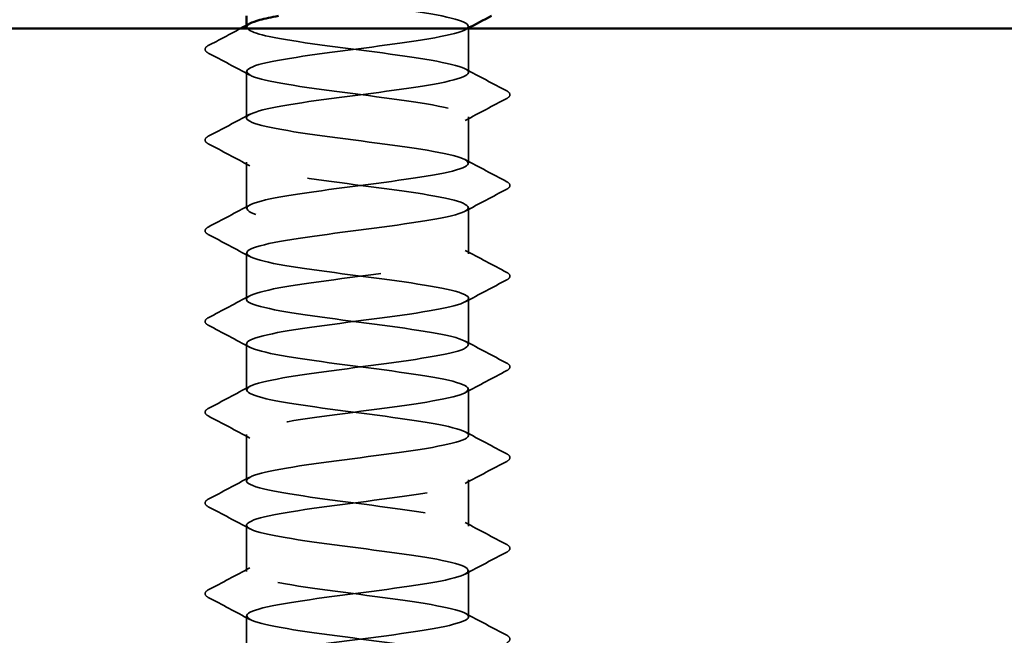
# Model space of a CAD drawing. Units: inches. Extents: x 4 to 250, y 3 to 160.
# Drawn here: x 175 to 177, y 85 to 86 of the extents above; entities that cross this region are included whole.
import ezdxf

# ---------------------------------------------------------------- set-up
doc = ezdxf.new("R2010")
doc.units = ezdxf.units.IN
doc.header["$LTSCALE"] = 15
doc.header["$MEASUREMENT"] = 0
doc.linetypes.add('DASHED', pattern=[0.2067, 0.1654, -0.0413])
for name, color, linetype, lineweight in [('Hatch (ANSI)', 7, 'Continuous', 18), ('Hidden (ANSI)', 7, 'DASHED', 35), ('Visible (ANSI)', 7, 'Continuous', 50)]:
    doc.layers.add(name, color=color, linetype=linetype, lineweight=lineweight)

msp = doc.modelspace()

# ---------------------------------------------------------------- hatches: boundary and pattern name
at = {"layer": 'Hatch (ANSI)', "true_color": 0x804000}
h = msp.add_hatch(dxfattribs=at)
h.set_pattern_fill('AR-SAND', color=36, scale=5, angle=45, style=0, pattern_type=2)
h.paths.add_polyline_path([(181.8482, 84.9118), (181.8482, 86.4743), (124.3482, 86.4743), (124.3482, 84.9118)])

# ---------------------------------------------------------------- linework, layer by layer
at = {"layer": 'Hidden (ANSI)', "color": 1, "ltscale": 0.000340098, "true_color": 0xff0000}
for p, q in [((175.4824, 86.4772), (175.4824, 86.4807)), ((175.9199, 86.4755), (175.9199, 86.479))]:
    msp.add_line(p, q, dxfattribs=at)
at = {"layer": 'Hidden (ANSI)', "color": 1, "ltscale": 0.010875, "true_color": 0xff0000}
msp.add_line((175.9199, 86.3879), (175.9199, 86.4743), dxfattribs=at)
at = {"layer": 'Hidden (ANSI)', "color": 1, "ltscale": 0.011464, "true_color": 0xff0000}
for p, q in [((175.4824, 86.2986), (175.4824, 86.3897)), ((175.9199, 86.2093), (175.9199, 86.3004)), ((175.4824, 86.12), (175.4824, 86.2111)), ((175.9199, 86.0308), (175.9199, 86.1218)), ((175.4824, 85.9415), (175.4824, 86.0325)), ((175.9199, 85.8522), (175.9199, 85.9433)), ((175.4824, 85.7629), (175.4824, 85.854)), ((175.9199, 85.6736), (175.9199, 85.7647)), ((175.4824, 85.5843), (175.4824, 85.6754)), ((175.9199, 85.495), (175.9199, 85.5861)), ((175.4824, 85.4058), (175.4824, 85.4968)), ((175.9199, 85.3165), (175.9199, 85.4075)), ((175.4824, 85.2272), (175.4824, 85.3183))]:
    msp.add_line(p, q, dxfattribs=at)
at = {"layer": 'Hidden (ANSI)', "color": 1, "ltscale": 1.005336, "true_color": 0xff0000}
msp.add_open_spline([(175.7607, 86.7993), (175.7488, 86.7977), (175.7365, 86.7961), (175.724, 86.7945), (175.6409, 86.7836), (175.5545, 86.7727), (175.5123, 86.7619), (175.4701, 86.751), (175.4744, 86.7401), (175.5229, 86.7293), (175.5713, 86.7184), (175.6613, 86.7075), (175.7433, 86.6967), (175.8254, 86.6858), (175.8951, 86.6749), (175.9141, 86.6641), (175.9332, 86.6532), (175.9006, 86.6424), (175.8342, 86.6315), (175.7678, 86.6206), (175.6713, 86.6098), (175.5976, 86.5989), (175.524, 86.588), (175.4772, 86.5772), (175.4829, 86.5663), (175.4887, 86.5554), (175.5467, 86.5446), (175.6251, 86.5337), (175.7035, 86.5228), (175.7981, 86.512), (175.8568, 86.5011), (175.9156, 86.4903), (175.9353, 86.4794), (175.9053, 86.4685), (175.8752, 86.4577), (175.7969, 86.4468), (175.7135, 86.4359), (175.63, 86.4251), (175.5458, 86.4142), (175.5071, 86.4033), (175.4685, 86.3925), (175.4775, 86.3816), (175.5292, 86.3707), (175.5809, 86.3599), (175.6725, 86.349), (175.7537, 86.3382), (175.8349, 86.3273), (175.9012, 86.3164), (175.9163, 86.3056), (175.9314, 86.2947), (175.8944, 86.2838), (175.8256, 86.273), (175.7569, 86.2621), (175.6601, 86.2512), (175.5884, 86.2404), (175.5168, 86.2295), (175.4741, 86.2186), (175.4839, 86.2078), (175.4937, 86.1969), (175.5554, 86.1861), (175.6351, 86.1752), (175.7149, 86.1643), (175.8083, 86.1535), (175.8641, 86.1426), (175.9199, 86.1317), (175.935, 86.1209), (175.9012, 86.11), (175.8674, 86.0991), (175.7865, 86.0883), (175.7028, 86.0774), (175.6192, 86.0665), (175.5375, 86.0557), (175.5025, 86.0448), (175.4675, 86.034), (175.4812, 86.0231), (175.536, 86.0122), (175.5908, 86.0014), (175.6838, 85.9905), (175.7639, 85.9796), (175.844, 85.9688), (175.9069, 85.9579), (175.918, 85.947), (175.9291, 85.9362), (175.8878, 85.9253), (175.8168, 85.9144), (175.7458, 85.9036), (175.649, 85.8927), (175.5795, 85.8819), (175.51, 85.871), (175.4716, 85.8601), (175.4854, 85.8493), (175.4992, 85.8384), (175.5645, 85.8275), (175.6453, 85.8167), (175.7262, 85.8058), (175.8183, 85.7949), (175.871, 85.7841), (175.9237, 85.7732), (175.9342, 85.7623), (175.8967, 85.7515), (175.8592, 85.7406), (175.7758, 85.7298), (175.6922, 85.7189), (175.6087, 85.708), (175.5295, 85.6972), (175.4983, 85.6863), (175.467, 85.6754), (175.4853, 85.6646), (175.5431, 85.6537), (175.601, 85.6428), (175.6952, 85.632), (175.774, 85.6211), (175.8529, 85.6102), (175.9121, 85.5994), (175.9191, 85.5885), (175.9262, 85.5777), (175.8807, 85.5668), (175.8076, 85.5559), (175.7346, 85.5451), (175.6379, 85.5342), (175.5708, 85.5233), (175.5036, 85.5125), (175.4696, 85.5016), (175.4874, 85.4907), (175.5052, 85.4799), (175.5739, 85.469), (175.6557, 85.4581), (175.7374, 85.4473), (175.828, 85.4364), (175.8775, 85.4256), (175.927, 85.4147), (175.9328, 85.4038), (175.8917, 85.393), (175.8507, 85.3821), (175.7649, 85.3712), (175.6816, 85.3604), (175.5984, 85.3495), (175.522, 85.3386), (175.4945, 85.3278), (175.4671, 85.3169), (175.49, 85.306), (175.5507, 85.2952), (175.6114, 85.2843), (175.7065, 85.2735), (175.7839, 85.2626), (175.8613, 85.2517), (175.9168, 85.2409), (175.9198, 85.23), (175.9228, 85.2191), (175.8732, 85.2083), (175.7982, 85.1974), (175.7233, 85.1865), (175.6271, 85.1757), (175.5624, 85.1648), (175.4978, 85.1539), (175.4682, 85.1431), (175.4899, 85.1322), (175.5117, 85.1214), (175.5835, 85.1105), (175.6661, 85.0996), (175.7486, 85.0888), (175.8374, 85.0779), (175.8835, 85.067), (175.9297, 85.0562), (175.9308, 85.0453), (175.8863, 85.0344), (175.8417, 85.0236), (175.7539, 85.0127), (175.6711, 85.0018), (175.5883, 84.991), (175.5149, 84.9801), (175.4913, 84.9693), (175.4677, 84.9584), (175.4951, 84.9475), (175.5585, 84.9367), (175.6219, 84.9258), (175.7179, 84.9149), (175.7937, 84.9041), (175.8694, 84.8932), (175.9209, 84.8823), (175.9199, 84.8715), (175.9188, 84.8606), (175.8653, 84.8497), (175.7886, 84.8389), (175.712, 84.828), (175.6164, 84.8172), (175.5544, 84.8063), (175.5174, 84.7998), (175.4935, 84.7933), (175.4858, 84.7868)], degree=3, knots=[-254.745465, -254.745465, -254.745465, -254.745465, -254.573772, -254.573772, -254.573772, -253.426965, -253.426965, -253.426965, -252.280157, -252.280157, -252.280157, -251.133349, -251.133349, -251.133349, -249.986541, -249.986541, -249.986541, -248.839733, -248.839733, -248.839733, -247.692925, -247.692925, -247.692925, -246.546117, -246.546117, -246.546117, -245.399309, -245.399309, -245.399309, -244.252502, -244.252502, -244.252502, -243.105694, -243.105694, -243.105694, -241.958886, -241.958886, -241.958886, -240.812078, -240.812078, -240.812078, -239.66527, -239.66527, -239.66527, -238.518462, -238.518462, -238.518462, -237.371654, -237.371654, -237.371654, -236.224847, -236.224847, -236.224847, -235.078039, -235.078039, -235.078039, -233.931231, -233.931231, -233.931231, -232.784423, -232.784423, -232.784423, -231.637615, -231.637615, -231.637615, -230.490807, -230.490807, -230.490807, -229.343999, -229.343999, -229.343999, -228.197192, -228.197192, -228.197192, -227.050384, -227.050384, -227.050384, -225.903576, -225.903576, -225.903576, -224.756768, -224.756768, -224.756768, -223.60996, -223.60996, -223.60996, -222.463152, -222.463152, -222.463152, -221.316344, -221.316344, -221.316344, -220.169537, -220.169537, -220.169537, -219.022729, -219.022729, -219.022729, -217.875921, -217.875921, -217.875921, -216.729113, -216.729113, -216.729113, -215.582305, -215.582305, -215.582305, -214.435497, -214.435497, -214.435497, -213.288689, -213.288689, -213.288689, -212.141881, -212.141881, -212.141881, -210.995074, -210.995074, -210.995074, -209.848266, -209.848266, -209.848266, -208.701458, -208.701458, -208.701458, -207.55465, -207.55465, -207.55465, -206.407842, -206.407842, -206.407842, -205.261034, -205.261034, -205.261034, -204.114226, -204.114226, -204.114226, -202.967419, -202.967419, -202.967419, -201.820611, -201.820611, -201.820611, -200.673803, -200.673803, -200.673803, -199.526995, -199.526995, -199.526995, -198.380187, -198.380187, -198.380187, -197.233379, -197.233379, -197.233379, -196.086571, -196.086571, -196.086571, -194.939764, -194.939764, -194.939764, -193.792956, -193.792956, -193.792956, -192.646148, -192.646148, -192.646148, -191.49934, -191.49934, -191.49934, -190.352532, -190.352532, -190.352532, -189.205724, -189.205724, -189.205724, -188.058916, -188.058916, -188.058916, -186.912108, -186.912108, -186.912108, -185.765301, -185.765301, -185.765301, -184.618493, -184.618493, -184.618493, -183.933967, -183.933967, -183.933967, -183.933967], dxfattribs=at)
at = {"layer": 'Hidden (ANSI)', "color": 1, "ltscale": 0.008983, "true_color": 0xff0000}
msp.add_open_spline([(175.4074, 86.4408), (175.4285, 86.4519), (175.4495, 86.4631), (175.4706, 86.4743)], degree=3, dxfattribs=at)
at = {"layer": 'Hidden (ANSI)', "color": 1, "ltscale": 0.981806, "true_color": 0xff0000}
msp.add_open_spline([(175.6793, 84.9118), (175.7177, 84.9168), (175.757, 84.9219), (175.7921, 84.9269), (175.8682, 84.9377), (175.9203, 84.9486), (175.9199, 84.9595), (175.9195, 84.9703), (175.8666, 84.9812), (175.7902, 84.9921), (175.7138, 85.0029), (175.6181, 85.0138), (175.5556, 85.0247), (175.4932, 85.0355), (175.4674, 85.0464), (175.4924, 85.0573), (175.5174, 85.0681), (175.5919, 85.079), (175.6749, 85.0898), (175.7579, 85.1007), (175.845, 85.1116), (175.8883, 85.1224), (175.9316, 85.1333), (175.9288, 85.1442), (175.8814, 85.155), (175.834, 85.1659), (175.7446, 85.1768), (175.6623, 85.1876), (175.58, 85.1985), (175.5093, 85.2094), (175.489, 85.2202), (175.4686, 85.2311), (175.4998, 85.2419), (175.5654, 85.2528), (175.631, 85.2637), (175.7274, 85.2745), (175.8017, 85.2854), (175.8759, 85.2963), (175.9241, 85.3071), (175.9196, 85.318), (175.9151, 85.3289), (175.8583, 85.3397), (175.7804, 85.3506), (175.7024, 85.3615), (175.6076, 85.3723), (175.5479, 85.3832), (175.4882, 85.394), (175.467, 85.4049), (175.4958, 85.4158), (175.5247, 85.4266), (175.6021, 85.4375), (175.6855, 85.4484), (175.7689, 85.4592), (175.8538, 85.4701), (175.8936, 85.481), (175.9333, 85.4918), (175.9258, 85.5027), (175.8752, 85.5136), (175.8245, 85.5244), (175.7334, 85.5353), (175.6519, 85.5461), (175.5704, 85.557), (175.503, 85.5679), (175.4866, 85.5787), (175.4703, 85.5896), (175.5059, 85.6005), (175.5739, 85.6113), (175.6419, 85.6222), (175.7387, 85.6331), (175.811, 85.6439), (175.8833, 85.6548), (175.9273, 85.6657), (175.9188, 85.6765), (175.9103, 85.6874), (175.8497, 85.6982), (175.7704, 85.7091), (175.6911, 85.72), (175.5973, 85.7308), (175.5405, 85.7417), (175.4838, 85.7526), (175.4671, 85.7634), (175.4997, 85.7743), (175.5324, 85.7852), (175.6125, 85.796), (175.6961, 85.8069), (175.7797, 85.8178), (175.8622, 85.8286), (175.8984, 85.8395), (175.9346, 85.8503), (175.9224, 85.8612), (175.8685, 85.8721), (175.8147, 85.8829), (175.7221, 85.8938), (175.6416, 85.9047), (175.5612, 85.9155), (175.4972, 85.9264), (175.4848, 85.9373), (175.4724, 85.9481), (175.5124, 85.959), (175.5827, 85.9699), (175.653, 85.9807), (175.7498, 85.9916), (175.82, 86.0024), (175.8902, 86.0133), (175.93, 86.0242), (175.9174, 86.035), (175.9049, 86.0459), (175.8408, 86.0568), (175.7602, 86.0676), (175.6797, 86.0785), (175.5872, 86.0894), (175.5335, 86.1002), (175.4798, 86.1111), (175.4678, 86.122), (175.5041, 86.1328), (175.5404, 86.1437), (175.6231, 86.1545), (175.7067, 86.1654), (175.7903, 86.1763), (175.8703, 86.1871), (175.9027, 86.198), (175.9352, 86.2089), (175.9184, 86.2197), (175.8615, 86.2306), (175.8046, 86.2415), (175.7108, 86.2523), (175.6315, 86.2632), (175.5522, 86.2741), (175.4918, 86.2849), (175.4835, 86.2958), (175.4752, 86.3066), (175.5193, 86.3175), (175.5917, 86.3284), (175.6641, 86.3392), (175.7609, 86.3501), (175.8288, 86.361), (175.8967, 86.3718), (175.9321, 86.3827), (175.9156, 86.3936), (175.8991, 86.4044), (175.8315, 86.4153), (175.75, 86.4262), (175.6684, 86.437), (175.5774, 86.4479), (175.5269, 86.4587), (175.4875, 86.4672), (175.4744, 86.4757), (175.4894, 86.4842)], degree=3, knots=[185.253436, 185.253436, 185.253436, 185.253436, 185.782874, 185.782874, 185.782874, 186.929682, 186.929682, 186.929682, 188.076489, 188.076489, 188.076489, 189.223297, 189.223297, 189.223297, 190.370105, 190.370105, 190.370105, 191.516913, 191.516913, 191.516913, 192.663721, 192.663721, 192.663721, 193.810529, 193.810529, 193.810529, 194.957337, 194.957337, 194.957337, 196.104145, 196.104145, 196.104145, 197.250952, 197.250952, 197.250952, 198.39776, 198.39776, 198.39776, 199.544568, 199.544568, 199.544568, 200.691376, 200.691376, 200.691376, 201.838184, 201.838184, 201.838184, 202.984992, 202.984992, 202.984992, 204.1318, 204.1318, 204.1318, 205.278607, 205.278607, 205.278607, 206.425415, 206.425415, 206.425415, 207.572223, 207.572223, 207.572223, 208.719031, 208.719031, 208.719031, 209.865839, 209.865839, 209.865839, 211.012647, 211.012647, 211.012647, 212.159455, 212.159455, 212.159455, 213.306262, 213.306262, 213.306262, 214.45307, 214.45307, 214.45307, 215.599878, 215.599878, 215.599878, 216.746686, 216.746686, 216.746686, 217.893494, 217.893494, 217.893494, 219.040302, 219.040302, 219.040302, 220.18711, 220.18711, 220.18711, 221.333917, 221.333917, 221.333917, 222.480725, 222.480725, 222.480725, 223.627533, 223.627533, 223.627533, 224.774341, 224.774341, 224.774341, 225.921149, 225.921149, 225.921149, 227.067957, 227.067957, 227.067957, 228.214765, 228.214765, 228.214765, 229.361573, 229.361573, 229.361573, 230.50838, 230.50838, 230.50838, 231.655188, 231.655188, 231.655188, 232.801996, 232.801996, 232.801996, 233.948804, 233.948804, 233.948804, 235.095612, 235.095612, 235.095612, 236.24242, 236.24242, 236.24242, 237.389228, 237.389228, 237.389228, 238.536035, 238.536035, 238.536035, 239.682843, 239.682843, 239.682843, 240.576777, 240.576777, 240.576777, 240.576777], dxfattribs=at)
at = {"layer": 'Hidden (ANSI)', "color": 1, "ltscale": 0.000523674, "true_color": 0xff0000}
msp.add_open_spline([(175.9177, 86.4743), (175.9163, 86.4736), (175.9148, 86.4728), (175.9134, 86.472)], degree=3, dxfattribs=at)
at = {"layer": 'Hidden (ANSI)', "color": 1, "ltscale": 0.013803, "true_color": 0xff0000}
for points in [[(175.4074, 86.4261), (175.4039, 86.4279), (175.4013, 86.43), (175.401, 86.4366), (175.4037, 86.4389), (175.4074, 86.4408)], [(175.9949, 86.3515), (175.9984, 86.3497), (176.001, 86.3476), (176.0013, 86.341), (175.9986, 86.3387), (175.9949, 86.3368)], [(175.4074, 86.2475), (175.4039, 86.2493), (175.4013, 86.2515), (175.401, 86.258), (175.4037, 86.2603), (175.4074, 86.2622)], [(175.9949, 86.1729), (175.9984, 86.1711), (176.001, 86.169), (176.0013, 86.1625), (175.9986, 86.1601), (175.9949, 86.1582)], [(175.4074, 86.0689), (175.4039, 86.0708), (175.4013, 86.0729), (175.401, 86.0794), (175.4037, 86.0817), (175.4074, 86.0837)], [(175.9949, 85.9944), (175.9984, 85.9925), (176.001, 85.9904), (176.0013, 85.9839), (175.9986, 85.9816), (175.9949, 85.9796)], [(175.4074, 85.8904), (175.4039, 85.8922), (175.4013, 85.8943), (175.401, 85.9008), (175.4037, 85.9032), (175.4074, 85.9051)], [(175.9949, 85.8158), (175.9984, 85.814), (176.001, 85.8119), (176.0013, 85.8053), (175.9986, 85.803), (175.9949, 85.8011)], [(175.4074, 85.7118), (175.4039, 85.7136), (175.4013, 85.7157), (175.401, 85.7223), (175.4037, 85.7246), (175.4074, 85.7265)], [(175.9949, 85.6372), (175.9984, 85.6354), (176.001, 85.6333), (176.0013, 85.6268), (175.9986, 85.6244), (175.9949, 85.6225)], [(175.4074, 85.5332), (175.4039, 85.5351), (175.4013, 85.5372), (175.401, 85.5437), (175.4037, 85.546), (175.4074, 85.5479)], [(175.9949, 85.4587), (175.9984, 85.4568), (176.001, 85.4547), (176.0013, 85.4482), (175.9986, 85.4459), (175.9949, 85.4439)], [(175.4074, 85.3546), (175.4039, 85.3565), (175.4013, 85.3586), (175.401, 85.3651), (175.4037, 85.3674), (175.4074, 85.3694)], [(175.9949, 85.2801), (175.9984, 85.2782), (176.001, 85.2761), (176.0013, 85.2696), (175.9986, 85.2673), (175.9949, 85.2654)]]:
    msp.add_open_spline(points, degree=3, knots=[0, 0, 0, 0, 0.0542593, 0.0542593, 0.1110328, 0.1110328, 0.1110328, 0.1110328], dxfattribs=at)
at = {"layer": 'Hidden (ANSI)', "color": 1, "ltscale": 0.011627, "true_color": 0xff0000}
for points in [[(175.4889, 86.3827), (175.4618, 86.3973), (175.4346, 86.4117), (175.4074, 86.4261)], [(175.9134, 86.3949), (175.9405, 86.3803), (175.9677, 86.3659), (175.9949, 86.3515)], [(175.9949, 86.3368), (175.9677, 86.3224), (175.9405, 86.308), (175.9134, 86.2934)], [(175.4074, 86.2622), (175.4346, 86.2766), (175.4618, 86.291), (175.4889, 86.3056)], [(175.4889, 86.2042), (175.4618, 86.2187), (175.4346, 86.2331), (175.4074, 86.2475)], [(175.9134, 86.2163), (175.9405, 86.2018), (175.9677, 86.1873), (175.9949, 86.1729)], [(175.9949, 86.1582), (175.9677, 86.1438), (175.9405, 86.1294), (175.9134, 86.1149)], [(175.4074, 86.0837), (175.4346, 86.098), (175.4618, 86.1125), (175.4889, 86.127)], [(175.4889, 86.0256), (175.4618, 86.0401), (175.4346, 86.0546), (175.4074, 86.0689)], [(175.9134, 86.0377), (175.9405, 86.0232), (175.9677, 86.0088), (175.9949, 85.9944)], [(175.9949, 85.9796), (175.9677, 85.9653), (175.9405, 85.9508), (175.9134, 85.9363)], [(175.4074, 85.9051), (175.4346, 85.9195), (175.4618, 85.9339), (175.4889, 85.9484)], [(175.4889, 85.847), (175.4618, 85.8616), (175.4346, 85.876), (175.4074, 85.8904)], [(175.9134, 85.8592), (175.9405, 85.8446), (175.9677, 85.8302), (175.9949, 85.8158)], [(175.9949, 85.8011), (175.9677, 85.7867), (175.9405, 85.7723), (175.9134, 85.7577)], [(175.4074, 85.7265), (175.4346, 85.7409), (175.4618, 85.7553), (175.4889, 85.7699)], [(175.4889, 85.6684), (175.4618, 85.683), (175.4346, 85.6974), (175.4074, 85.7118)], [(175.9134, 85.6806), (175.9405, 85.666), (175.9677, 85.6516), (175.9949, 85.6372)], [(175.9949, 85.6225), (175.9677, 85.6081), (175.9405, 85.5937), (175.9134, 85.5792)], [(175.4074, 85.5479), (175.4346, 85.5623), (175.4618, 85.5768), (175.4889, 85.5913)], [(175.4889, 85.4899), (175.4618, 85.5044), (175.4346, 85.5188), (175.4074, 85.5332)], [(175.9134, 85.502), (175.9405, 85.4875), (175.9677, 85.473), (175.9949, 85.4587)], [(175.9949, 85.4439), (175.9677, 85.4296), (175.9405, 85.4151), (175.9134, 85.4006)], [(175.4074, 85.3694), (175.4346, 85.3838), (175.4618, 85.3982), (175.4889, 85.4127)], [(175.4889, 85.3113), (175.4618, 85.3258), (175.4346, 85.3403), (175.4074, 85.3546)], [(175.9134, 85.3234), (175.9405, 85.3089), (175.9677, 85.2945), (175.9949, 85.2801)]]:
    msp.add_open_spline(points, degree=3, dxfattribs=at)
at = {"layer": 'Visible (ANSI)', "color": 1, "true_color": 0xff0000}
for p, q in [((175.4824, 86.4807), (175.4824, 86.4993)), ((175.9199, 86.4743), (175.9199, 86.4755))]:
    msp.add_line(p, q, dxfattribs=at)
at = {"layer": 'Visible (ANSI)', "color": 36, "true_color": 0x804000}
msp.add_line((124.3482, 86.4743), (181.8482, 86.4743), dxfattribs=at)
at = {"layer": 'Visible (ANSI)', "color": 1, "true_color": 0xff0000}
msp.add_open_spline([(175.4894, 86.4842), (175.4936, 86.4865), (175.5002, 86.4889), (175.509, 86.4913), (175.5187, 86.494), (175.5313, 86.4967), (175.5458, 86.4993)], degree=3, knots=[240.576777, 240.576777, 240.576777, 240.576777, 240.8296511, 240.8296511, 240.8296511, 241.110953, 241.110953, 241.110953, 241.110953], dxfattribs=at)
for points in [[(175.9646, 86.4993), (175.949, 86.491), (175.9333, 86.4827), (175.9177, 86.4743)], [(175.4706, 86.4743), (175.4767, 86.4776), (175.4828, 86.4809), (175.4889, 86.4842)]]:
    msp.add_open_spline(points, degree=3, dxfattribs=at)

doc.saveas('drawing.dxf')
